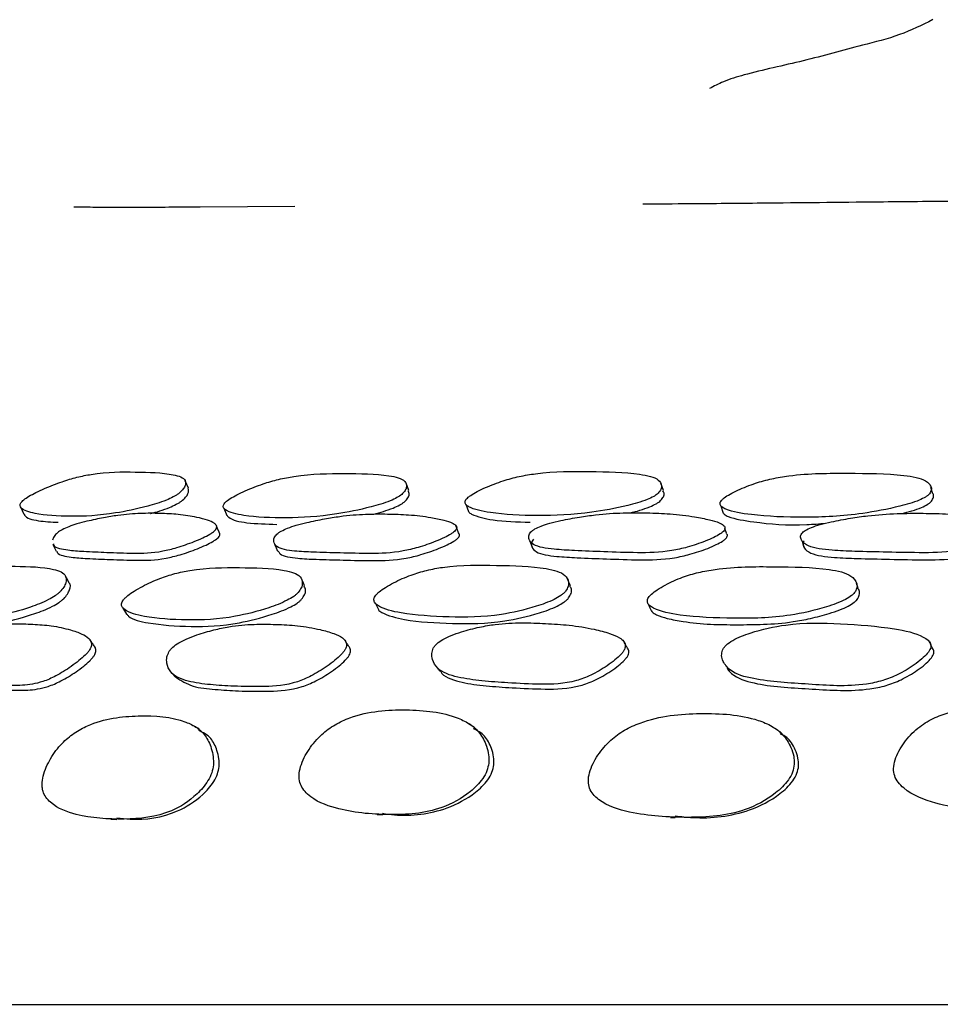
# Model space of a CAD drawing. Units: millimetres. Extents: x 15 to 557, y 30 to 588.
# Drawn here: x 487 to 498, y 266 to 278 of the extents above; entities that cross this region are included whole.
import ezdxf

# ---------------------------------------------------------------- set-up
doc = ezdxf.new("R2010")
doc.units = ezdxf.units.MM

msp = doc.modelspace()

# ---------------------------------------------------------------- linework, layer by layer
at = {"color": 7, "linetype": 'Continuous', "lineweight": 25}
for p, q in [((489.833, 275.945), (488.702, 275.938)), ((488.56, 272.577), (488.523, 272.665)), ((491.196, 272.549), (491.162, 272.636)), ((494.239, 272.55), (494.209, 272.638)), ((497.434, 272.602), (497.431, 272.612)), ((497.456, 272.524), (497.438, 272.587)), ((491.876, 272.387), (491.908, 272.3)), ((494.924, 272.368), (494.953, 272.28)), ((486.554, 272.355), (486.594, 272.267)), ((488.983, 272.34), (489.019, 272.253)), ((488.893, 272.134), (488.891, 272.138)), ((494.968, 272.116), (494.965, 272.125)), ((494.994, 272.038), (494.974, 272.097)), ((496.543, 271.452), (496.536, 271.469)), ((490.438, 270.749), (490.432, 270.758)), ((497.428, 270.722), (497.419, 270.741)), ((491.934, 269.749), (491.917, 269.761)), ((487.631, 268.618), (487.703, 268.617)), ((476.795, 266.405), (551.744, 266.405))]:
    msp.add_line(p, q, dxfattribs=at)
at = {"color": 7, "linetype": 'Continuous', "lineweight": 25, "flags": 128}
for points in [[(488.928, 272.051), (488.909, 272.094), (488.895, 272.128)], [(491.791, 272.044), (491.774, 272.087), (491.758, 272.131)], [(486.941, 271.909), (486.961, 271.866), (486.981, 271.823)], [(489.59, 271.909), (489.609, 271.866), (489.627, 271.823)], [(492.642, 271.946), (492.658, 271.903), (492.674, 271.86)], [(495.897, 271.945), (495.911, 271.902), (495.926, 271.859)], [(487.135, 271.443), (487.113, 271.485), (487.091, 271.527)], [(489.95, 271.412), (489.931, 271.453), (489.911, 271.495)], [(493.127, 271.412), (493.11, 271.454), (493.092, 271.495)], [(496.566, 271.385), (496.551, 271.427), (496.547, 271.439)], [(490.791, 271.205), (490.812, 271.165), (490.832, 271.126)], [(494.061, 271.188), (494.078, 271.148), (494.096, 271.108)], [(487.774, 271.15), (487.797, 271.111), (487.82, 271.071)], [(497.454, 270.669), (497.436, 270.705), (497.433, 270.711)], [(490.815, 268.675), (490.847, 268.674), (490.879, 268.673)], [(494.323, 268.64), (494.351, 268.639), (494.378, 268.639)]]:
    msp.add_lwpolyline(points, dxfattribs=at)
at = {"color": 7, "linetype": 'Continuous', "lineweight": 25}
for points, knots in [([(497.459, 278.181), (497.329, 278.116), (497.065, 277.985), (496.528, 277.856), (495.915, 277.68), (495.337, 277.563), (494.967, 277.45), (494.843, 277.385), (494.789, 277.357)], [0, 0, 0, 0, 0.155247, 0.31618, 0.570619, 0.82623, 0.923452, 1, 1, 1, 1]), ([(498.789, 276.024), (498.441, 276.019), (497.746, 276.009), (496.624, 275.997), (495.873, 275.99), (495.414, 275.985)], [0, 0, 0, 0, 0.279342, 0.559481, 1, 1, 1, 1]), ([(488.702, 275.938), (488.45, 275.937), (487.95, 275.935), (487.432, 275.935), (487.258, 275.939), (487.189, 275.94)], [0, 0, 0, 0, 0.3805476, 0.7559483, 1, 1, 1, 1]), ([(495.414, 275.985), (495.124, 275.982), (494.622, 275.978), (494.18, 275.975), (493.994, 275.973)], [0, 0, 0, 0, 0.578995, 1, 1, 1, 1]), ([(488.44, 272.511), (488.458, 272.526), (488.496, 272.559), (488.528, 272.615), (488.532, 272.696), (488.329, 272.763), (487.927, 272.772), (487.558, 272.775), (487.234, 272.713), (487.044, 272.656), (486.875, 272.59), (486.741, 272.529), (486.655, 272.483), (486.598, 272.445), (486.57, 272.419), (486.552, 272.395), (486.546, 272.368), (486.577, 272.313), (486.764, 272.258), (487.133, 272.232), (487.591, 272.254), (488.004, 272.341), (488.248, 272.413), (488.365, 272.465), (488.412, 272.491), (488.431, 272.504), (488.44, 272.511)], [0, 0, 0, 0, 0.014898, 0.031, 0.06205, 0.124652, 0.248595, 0.372157, 0.404629, 0.434865, 0.468994, 0.486065, 0.500651, 0.513943, 0.520184, 0.52675, 0.540136, 0.556446, 0.628197, 0.75068, 0.868645, 0.937898, 0.974496, 0.987961, 0.994045, 1, 1, 1, 1]), ([(491.11, 272.503), (491.126, 272.519), (491.157, 272.552), (491.174, 272.607), (491.149, 272.687), (490.892, 272.75), (490.425, 272.754), (489.997, 272.753), (489.645, 272.687), (489.445, 272.63), (489.274, 272.563), (489.142, 272.501), (489.059, 272.455), (489.008, 272.418), (488.986, 272.391), (488.974, 272.368), (488.978, 272.341), (489.035, 272.288), (489.273, 272.235), (489.712, 272.214), (490.23, 272.242), (490.672, 272.332), (490.927, 272.405), (491.041, 272.457), (491.086, 272.484), (491.102, 272.497), (491.11, 272.503)], [0, 0, 0, 0, 0.0149, 0.031001, 0.062043, 0.124653, 0.248616, 0.372118, 0.404585, 0.43484, 0.468977, 0.486036, 0.500582, 0.513838, 0.520075, 0.526643, 0.540053, 0.556393, 0.628212, 0.750676, 0.86864, 0.937905, 0.974494, 0.987959, 0.994044, 1, 1, 1, 1]), ([(494.176, 272.518), (494.189, 272.533), (494.216, 272.566), (494.221, 272.622), (494.174, 272.703), (493.876, 272.769), (493.361, 272.777), (492.892, 272.782), (492.521, 272.722), (492.316, 272.666), (492.144, 272.601), (492.015, 272.54), (491.946, 272.5), (491.906, 272.471), (491.884, 272.45), (491.871, 272.431), (491.865, 272.407), (491.877, 272.38), (491.955, 272.325), (492.229, 272.269), (492.715, 272.24), (493.278, 272.263), (493.739, 272.349), (493.999, 272.42), (494.112, 272.472), (494.154, 272.498), (494.169, 272.511), (494.176, 272.518)], [0, 0, 0, 0, 0.0149046, 0.0309996, 0.0620137, 0.1246652, 0.248613, 0.3721283, 0.4046072, 0.4348421, 0.4689794, 0.4859984, 0.5004801, 0.5073914, 0.513739, 0.5199662, 0.5265447, 0.539996, 0.5564058, 0.6283196, 0.7506948, 0.8686228, 0.9379429, 0.9745151, 0.9879696, 0.9940494, 1, 1, 1, 1]), ([(497.42, 272.51), (497.429, 272.526), (497.448, 272.558), (497.437, 272.613), (497.362, 272.692), (497.018, 272.755), (496.449, 272.756), (495.93, 272.758), (495.54, 272.695), (495.331, 272.638), (495.162, 272.571), (495.038, 272.51), (494.975, 272.47), (494.94, 272.44), (494.923, 272.419), (494.915, 272.4), (494.916, 272.376), (494.937, 272.35), (495.041, 272.297), (495.362, 272.245), (495.903, 272.219), (496.514, 272.249), (496.992, 272.34), (497.255, 272.413), (497.363, 272.464), (497.401, 272.491), (497.414, 272.504), (497.42, 272.51)], [0, 0, 0, 0, 0.014748, 0.030765, 0.06161, 0.123314, 0.248565, 0.372204, 0.404691, 0.434877, 0.468995, 0.486014, 0.500507, 0.507422, 0.513772, 0.520001, 0.526581, 0.54003, 0.556444, 0.628357, 0.750719, 0.86858, 0.937945, 0.974546, 0.98799, 0.99406, 1, 1, 1, 1]), ([(488.477, 272.423), (488.495, 272.438), (488.533, 272.471), (488.566, 272.526), (488.561, 272.556), (488.558, 272.576)], [0, 0, 0, 0, 0.248794, 0.517758, 1, 1, 1, 1]), ([(491.144, 272.416), (491.159, 272.431), (491.19, 272.463), (491.207, 272.509), (491.195, 272.533), (491.188, 272.546)], [0, 0, 0, 0, 0.298683, 0.621511, 1, 1, 1, 1]), ([(494.206, 272.43), (494.218, 272.445), (494.245, 272.478), (494.252, 272.519), (494.238, 272.538), (494.231, 272.547)], [0, 0, 0, 0, 0.343385, 0.714251, 1, 1, 1, 1]), ([(497.445, 272.422), (497.454, 272.438), (497.472, 272.47), (497.471, 272.504), (497.456, 272.519), (497.452, 272.522)], [0, 0, 0, 0, 0.4093395, 0.8539712, 1, 1, 1, 1]), ([(488.108, 272.275), (488.109, 272.276), (488.177, 272.29), (488.287, 272.326), (488.402, 272.377), (488.449, 272.404), (488.468, 272.416), (488.477, 272.423)], [0, 0, 0, 0, 0.009792, 0.593334, 0.808024, 0.90504, 1, 1, 1, 1]), ([(490.778, 272.267), (490.855, 272.289), (490.96, 272.318), (491.075, 272.37), (491.12, 272.396), (491.136, 272.409), (491.144, 272.416)], [0, 0, 0, 0, 0.5890044, 0.8059685, 0.9040209, 1, 1, 1, 1]), ([(493.835, 272.283), (493.837, 272.283), (493.915, 272.298), (494.03, 272.334), (494.141, 272.384), (494.184, 272.41), (494.199, 272.423), (494.206, 272.43)], [0, 0, 0, 0, 0.0190251, 0.5971368, 0.8098139, 0.9059233, 1, 1, 1, 1]), ([(497.091, 272.275), (497.171, 272.296), (497.281, 272.325), (497.388, 272.377), (497.427, 272.403), (497.439, 272.416), (497.445, 272.422)], [0, 0, 0, 0, 0.589708, 0.8064, 0.904243, 1, 1, 1, 1]), ([(486.596, 272.268), (486.598, 272.264), (486.617, 272.22), (486.752, 272.183), (486.921, 272.174), (487.003, 272.17)], [0, 0, 0, 0, 0.048804, 0.539371, 1, 1, 1, 1]), ([(486.947, 271.911), (486.948, 271.905), (486.952, 271.878), (487.018, 271.856), (487.138, 271.834), (487.332, 271.821), (487.597, 271.81), (487.893, 271.798), (488.166, 271.802), (488.43, 271.867), (488.595, 271.925), (488.728, 271.981), (488.802, 272.018), (488.848, 272.047), (488.874, 272.067), (488.89, 272.086), (488.902, 272.109), (488.896, 272.135), (488.862, 272.167), (488.782, 272.2), (488.639, 272.236), (488.452, 272.266), (488.222, 272.277), (487.988, 272.279), (487.761, 272.261), (487.541, 272.224), (487.378, 272.19), (487.237, 272.154), (487.137, 272.121), (487.064, 272.089), (487.02, 272.063), (487.004, 272.051), (486.996, 272.044)], [0, 0, 0, 0, 0.0090344, 0.0417803, 0.0754132, 0.1305055, 0.2062513, 0.2912236, 0.3701942, 0.4019411, 0.4384448, 0.4568567, 0.4719199, 0.4788885, 0.4851467, 0.4912566, 0.4978349, 0.5117339, 0.5294168, 0.5627629, 0.6080721, 0.6765575, 0.7367851, 0.7955761, 0.8589377, 0.8945836, 0.9339775, 0.9565987, 0.9742887, 0.9880335, 0.9940677, 1, 1, 1, 1]), ([(489.017, 272.257), (489.025, 272.248), (489.067, 272.198), (489.266, 272.155), (489.494, 272.149), (489.618, 272.145)], [0, 0, 0, 0, 0.09391, 0.506731, 1, 1, 1, 1]), ([(489.619, 272.028), (489.612, 272.021), (489.597, 272.005), (489.582, 271.975), (489.575, 271.927), (489.61, 271.875), (489.705, 271.841), (489.855, 271.822), (490.079, 271.811), (490.386, 271.803), (490.727, 271.794), (491.035, 271.802), (491.314, 271.868), (491.483, 271.927), (491.615, 271.984), (491.687, 272.021), (491.73, 272.05), (491.752, 272.07), (491.765, 272.089), (491.77, 272.112), (491.756, 272.138), (491.706, 272.169), (491.605, 272.2), (491.431, 272.234), (491.209, 272.262), (490.943, 272.27), (490.675, 272.27), (490.422, 272.25), (490.182, 272.211), (490.007, 272.176), (489.858, 272.138), (489.754, 272.104), (489.682, 272.072), (489.64, 272.046), (489.626, 272.034), (489.619, 272.028)], [0, 0, 0, 0, 0.006817, 0.014889, 0.031216, 0.062304, 0.093289, 0.125115, 0.177234, 0.248915, 0.329322, 0.404046, 0.434086, 0.468629, 0.486048, 0.500299, 0.50689, 0.51281, 0.51859, 0.524814, 0.537966, 0.554701, 0.586253, 0.629134, 0.693941, 0.750929, 0.806559, 0.866513, 0.900243, 0.937522, 0.958929, 0.975667, 0.988673, 0.994384, 1, 1, 1, 1]), ([(491.91, 272.3), (491.91, 272.299), (491.914, 272.285), (491.995, 272.241), (492.218, 272.184), (492.49, 272.176), (492.645, 272.171)], [0, 0, 0, 0, 0.011018, 0.099296, 0.48621, 1, 1, 1, 1]), ([(492.654, 272.054), (492.649, 272.047), (492.636, 272.031), (492.627, 272), (492.63, 271.952), (492.679, 271.899), (492.791, 271.864), (492.96, 271.843), (493.206, 271.829), (493.541, 271.817), (493.913, 271.803), (494.246, 271.808), (494.534, 271.871), (494.705, 271.929), (494.836, 271.985), (494.906, 272.022), (494.946, 272.051), (494.966, 272.071), (494.975, 272.089), (494.976, 272.113), (494.955, 272.139), (494.894, 272.172), (494.778, 272.204), (494.583, 272.242), (494.336, 272.273), (494.045, 272.284), (493.753, 272.286), (493.481, 272.268), (493.228, 272.232), (493.045, 272.199), (492.891, 272.162), (492.785, 272.13), (492.714, 272.098), (492.673, 272.072), (492.661, 272.06), (492.654, 272.054)], [0, 0, 0, 0, 0.00682, 0.014894, 0.031213, 0.062281, 0.093273, 0.125118, 0.177327, 0.248932, 0.329132, 0.40402, 0.434095, 0.46866, 0.486067, 0.500296, 0.506879, 0.512798, 0.518584, 0.524818, 0.537994, 0.554746, 0.586333, 0.629146, 0.693903, 0.750881, 0.80651, 0.866498, 0.900266, 0.937574, 0.958953, 0.975674, 0.988673, 0.994384, 1, 1, 1, 1]), ([(494.956, 272.281), (494.959, 272.276), (494.97, 272.258), (495.074, 272.212), (495.389, 272.159), (495.783, 272.127), (496.102, 272.152), (496.177, 272.158)], [0, 0, 0, 0, 0.026322, 0.090579, 0.372141, 0.85127, 1, 1, 1, 1]), ([(495.893, 272.036), (495.889, 272.029), (495.88, 272.013), (495.878, 271.983), (495.896, 271.935), (495.965, 271.883), (496.098, 271.85), (496.288, 271.832), (496.561, 271.82), (496.93, 271.813), (497.338, 271.803), (497.699, 271.811), (497.995, 271.877), (498.164, 271.936), (498.291, 271.992), (498.357, 272.03), (498.392, 272.058), (498.408, 272.078), (498.413, 272.097), (498.407, 272.12), (498.377, 272.146), (498.302, 272.177), (498.167, 272.208), (497.945, 272.243), (497.667, 272.271), (497.347, 272.279), (497.028, 272.277), (496.736, 272.257), (496.47, 272.219), (496.279, 272.184), (496.121, 272.146), (496.014, 272.112), (495.945, 272.08), (495.908, 272.054), (495.898, 272.042), (495.893, 272.036)], [0, 0, 0, 0, 0.0068162, 0.0148926, 0.0312174, 0.0622878, 0.093277, 0.1251159, 0.1771484, 0.2489172, 0.3290943, 0.4040139, 0.4340909, 0.4686621, 0.4860633, 0.5002856, 0.5068634, 0.5127793, 0.5185631, 0.5247978, 0.5379766, 0.5547349, 0.5863378, 0.6291469, 0.6939095, 0.7508839, 0.8064897, 0.8664561, 0.9002263, 0.9375567, 0.9589699, 0.975702, 0.9886911, 0.9943925, 1, 1, 1, 1]), ([(486.996, 272.044), (486.988, 272.037), (486.97, 272.021), (486.948, 271.991), (486.941, 271.97), (486.936, 271.957)], [0, 0, 0, 0, 0.218342, 0.476887, 1, 1, 1, 1]), ([(486.988, 271.826), (486.989, 271.82), (486.993, 271.792), (487.058, 271.77), (487.179, 271.748), (487.372, 271.735), (487.637, 271.725), (487.933, 271.712), (488.205, 271.717), (488.468, 271.781), (488.634, 271.839), (488.766, 271.894), (488.84, 271.932), (488.886, 271.96), (488.911, 271.98), (488.928, 271.999), (488.938, 272.022), (488.938, 272.04), (488.928, 272.048), (488.927, 272.05)], [0, 0, 0, 0, 0.017698, 0.081248, 0.146543, 0.253509, 0.400577, 0.565561, 0.718885, 0.780482, 0.851254, 0.88693, 0.916106, 0.9296, 0.941718, 0.953554, 0.966304, 0.993263, 1, 1, 1, 1]), ([(489.635, 271.826), (489.641, 271.815), (489.656, 271.781), (489.744, 271.756), (489.892, 271.736), (490.116, 271.725), (490.422, 271.718), (490.763, 271.709), (491.07, 271.716), (491.348, 271.782), (491.517, 271.841), (491.649, 271.897), (491.721, 271.935), (491.764, 271.963), (491.786, 271.983), (491.798, 272.002), (491.804, 272.024), (491.795, 272.035), (491.79, 272.043)], [0, 0, 0, 0, 0.0342491, 0.0973954, 0.1622762, 0.2685386, 0.4146845, 0.5786242, 0.730965, 0.792166, 0.862487, 0.8979286, 0.9269131, 0.9403152, 0.9523532, 0.964111, 0.9767801, 1, 1, 1, 1]), ([(492.687, 271.967), (492.681, 271.96), (492.669, 271.944), (492.66, 271.914), (492.663, 271.866), (492.712, 271.813), (492.824, 271.778), (492.992, 271.758), (493.238, 271.743), (493.573, 271.732), (493.945, 271.718), (494.277, 271.722), (494.565, 271.786), (494.735, 271.843), (494.866, 271.899), (494.936, 271.936), (494.975, 271.964), (494.995, 271.984), (495.004, 272.003), (495.006, 272.022), (494.997, 272.032), (494.991, 272.037)], [0, 0, 0, 0, 0.0127702, 0.0278921, 0.0584688, 0.1167199, 0.174876, 0.2346544, 0.3326666, 0.4670928, 0.6176563, 0.7582422, 0.8146659, 0.879462, 0.9120776, 0.9387253, 0.9510517, 0.9621349, 0.9729718, 0.9846552, 1, 1, 1, 1]), ([(495.921, 271.949), (495.917, 271.942), (495.908, 271.926), (495.907, 271.897), (495.924, 271.849), (495.994, 271.798), (496.126, 271.765), (496.316, 271.746), (496.589, 271.735), (496.957, 271.728), (497.365, 271.718), (497.725, 271.725), (498.02, 271.791), (498.19, 271.85), (498.316, 271.906), (498.382, 271.943), (498.417, 271.972), (498.433, 271.992), (498.437, 272.01), (498.434, 272.028), (498.423, 272.036), (498.417, 272.041)], [0, 0, 0, 0, 0.012801, 0.0279729, 0.0586517, 0.1170854, 0.1754144, 0.2353629, 0.3333414, 0.4684858, 0.6194638, 0.7605341, 0.8171296, 0.8821324, 0.9148343, 0.9415516, 0.9539054, 0.9650165, 0.9758835, 0.9876039, 1, 1, 1, 1]), ([(493.07, 271.346), (493.082, 271.365), (493.106, 271.405), (493.107, 271.472), (493.056, 271.567), (492.759, 271.645), (492.244, 271.655), (491.778, 271.664), (491.415, 271.601), (491.214, 271.54), (491.046, 271.466), (490.918, 271.395), (490.851, 271.348), (490.812, 271.312), (490.791, 271.287), (490.78, 271.263), (490.776, 271.234), (490.79, 271.2), (490.878, 271.133), (491.165, 271.064), (491.661, 271.032), (492.198, 271.034), (492.645, 271.137), (492.894, 271.224), (493.002, 271.285), (493.047, 271.32), (493.063, 271.337), (493.07, 271.346)], [0, 0, 0, 0, 0.014984, 0.03117, 0.062313, 0.124809, 0.248549, 0.371702, 0.404209, 0.434267, 0.468513, 0.485793, 0.50041, 0.507357, 0.51367, 0.519833, 0.526325, 0.539673, 0.556063, 0.628506, 0.75065, 0.868417, 0.937507, 0.972456, 0.986366, 0.993286, 1, 1, 1, 1]), ([(487.025, 271.338), (487.041, 271.357), (487.075, 271.396), (487.103, 271.463), (487.101, 271.557), (486.897, 271.635), (486.491, 271.645), (486.123, 271.652), (485.808, 271.586), (485.623, 271.524), (485.46, 271.449), (485.331, 271.377), (485.259, 271.33), (485.214, 271.293), (485.187, 271.268), (485.169, 271.244), (485.155, 271.215), (485.154, 271.182), (485.199, 271.116), (485.403, 271.05), (485.775, 271.012), (486.211, 271.022), (486.608, 271.129), (486.843, 271.218), (486.954, 271.282), (486.999, 271.314), (487.016, 271.33), (487.025, 271.338)], [0, 0, 0, 0, 0.0148278, 0.0309196, 0.0618729, 0.1234958, 0.2486172, 0.3716367, 0.4041317, 0.4342572, 0.4685777, 0.485914, 0.5005453, 0.5074906, 0.5137801, 0.519908, 0.5263605, 0.5396365, 0.5560072, 0.6285676, 0.7506925, 0.8683255, 0.9375368, 0.9743062, 0.9878444, 0.9939792, 1, 1, 1, 1]), ([(489.873, 271.33), (489.886, 271.349), (489.915, 271.389), (489.927, 271.455), (489.897, 271.549), (489.638, 271.623), (489.171, 271.628), (488.746, 271.63), (488.404, 271.561), (488.21, 271.499), (488.044, 271.423), (487.916, 271.351), (487.846, 271.303), (487.804, 271.266), (487.781, 271.241), (487.767, 271.217), (487.758, 271.188), (487.766, 271.155), (487.835, 271.089), (488.087, 271.024), (488.526, 270.992), (489.026, 271.012), (489.452, 271.121), (489.697, 271.211), (489.807, 271.274), (489.85, 271.307), (489.865, 271.323), (489.873, 271.33)], [0, 0, 0, 0, 0.014956, 0.031177, 0.06237, 0.124823, 0.248616, 0.371659, 0.404158, 0.434233, 0.468478, 0.485823, 0.50045, 0.507395, 0.513687, 0.519819, 0.526276, 0.539568, 0.555943, 0.628607, 0.750838, 0.86825, 0.937498, 0.974435, 0.987941, 0.994034, 1, 1, 1, 1]), ([(496.534, 271.341), (496.542, 271.359), (496.559, 271.398), (496.545, 271.464), (496.468, 271.558), (496.128, 271.634), (495.562, 271.639), (495.046, 271.642), (494.663, 271.575), (494.458, 271.514), (494.292, 271.439), (494.169, 271.367), (494.105, 271.319), (494.07, 271.283), (494.053, 271.257), (494.046, 271.234), (494.048, 271.204), (494.071, 271.171), (494.182, 271.105), (494.513, 271.039), (495.065, 271.017), (495.651, 271.025), (496.119, 271.132), (496.375, 271.221), (496.479, 271.284), (496.516, 271.317), (496.528, 271.333), (496.534, 271.341)], [0, 0, 0, 0, 0.014818, 0.030913, 0.061883, 0.123503, 0.248573, 0.371667, 0.404171, 0.434204, 0.468403, 0.485725, 0.500364, 0.507322, 0.513634, 0.519788, 0.526264, 0.539587, 0.555949, 0.628514, 0.750792, 0.868396, 0.937466, 0.974302, 0.987844, 0.993979, 1, 1, 1, 1]), ([(487.07, 271.256), (487.086, 271.275), (487.12, 271.314), (487.143, 271.378), (487.159, 271.429), (487.134, 271.442), (487.134, 271.443)], [0, 0, 0, 0, 0.2368641, 0.4945238, 0.9914706, 1, 1, 1, 1]), ([(489.913, 271.249), (489.927, 271.268), (489.955, 271.307), (489.967, 271.363), (489.952, 271.392), (489.943, 271.408)], [0, 0, 0, 0, 0.2856065, 0.5961147, 1, 1, 1, 1]), ([(493.106, 271.265), (493.117, 271.283), (493.141, 271.322), (493.145, 271.372), (493.127, 271.397), (493.119, 271.408)], [0, 0, 0, 0, 0.328711, 0.684627, 1, 1, 1, 1]), ([(496.564, 271.259), (496.572, 271.277), (496.588, 271.316), (496.584, 271.358), (496.566, 271.377), (496.561, 271.383)], [0, 0, 0, 0, 0.38853, 0.811562, 1, 1, 1, 1]), ([(485.219, 271.086), (485.221, 271.082), (485.251, 271.029), (485.46, 270.976), (485.824, 270.934), (486.261, 270.945), (486.656, 271.05), (486.89, 271.138), (487, 271.201), (487.044, 271.233), (487.061, 271.249), (487.07, 271.256)], [0, 0, 0, 0, 0.013341, 0.174642, 0.44635, 0.708078, 0.86184, 0.943316, 0.973209, 0.986732, 1, 1, 1, 1]), ([(487.822, 271.072), (487.829, 271.064), (487.88, 271.005), (488.139, 270.95), (488.571, 270.914), (489.071, 270.935), (489.495, 271.043), (489.739, 271.131), (489.849, 271.194), (489.891, 271.226), (489.906, 271.241), (489.913, 271.249)], [0, 0, 0, 0, 0.0270567, 0.1863251, 0.4544637, 0.7120256, 0.863698, 0.9443948, 0.973798, 0.9870378, 1, 1, 1, 1]), ([(490.832, 271.126), (490.832, 271.125), (490.838, 271.11), (490.928, 271.058), (491.201, 270.983), (491.704, 270.956), (492.238, 270.957), (492.683, 271.058), (492.93, 271.144), (493.038, 271.204), (493.083, 271.238), (493.099, 271.256), (493.106, 271.265)], [0, 0, 0, 0, 0.000655, 0.036176, 0.193499, 0.458986, 0.714977, 0.864946, 0.940619, 0.970637, 0.985544, 1, 1, 1, 1]), ([(494.099, 271.11), (494.101, 271.105), (494.113, 271.085), (494.175, 271.053), (494.296, 271.014), (494.511, 270.975), (494.787, 270.946), (495.115, 270.945), (495.439, 270.946), (495.734, 270.968), (496.001, 271.019), (496.188, 271.068), (496.341, 271.119), (496.444, 271.163), (496.51, 271.204), (496.547, 271.236), (496.559, 271.251), (496.564, 271.259)], [0, 0, 0, 0, 0.01052, 0.045563, 0.112617, 0.201599, 0.340254, 0.46462, 0.587598, 0.717648, 0.788822, 0.866124, 0.909903, 0.945267, 0.974135, 0.98719, 1, 1, 1, 1]), ([(485.53, 270.645), (485.519, 270.624), (485.492, 270.575), (485.483, 270.491), (485.503, 270.399), (485.577, 270.331), (485.709, 270.279), (485.901, 270.247), (486.126, 270.228), (486.354, 270.222), (486.567, 270.212), (486.781, 270.244), (486.983, 270.331), (487.13, 270.424), (487.248, 270.511), (487.314, 270.569), (487.356, 270.612), (487.379, 270.643), (487.394, 270.672), (487.404, 270.707), (487.397, 270.746), (487.361, 270.795), (487.277, 270.842), (487.129, 270.893), (486.935, 270.935), (486.701, 270.951), (486.47, 270.96), (486.252, 270.946), (486.041, 270.9), (485.884, 270.854), (485.751, 270.803), (485.657, 270.756), (485.591, 270.71), (485.551, 270.672), (485.537, 270.654), (485.53, 270.645)], [0, 0, 0, 0, 0.013558, 0.031513, 0.063161, 0.094148, 0.12562, 0.186562, 0.248894, 0.29658, 0.351894, 0.404045, 0.433899, 0.468413, 0.486136, 0.501082, 0.508077, 0.514316, 0.520284, 0.52655, 0.539469, 0.555753, 0.58681, 0.629309, 0.694214, 0.751442, 0.807387, 0.867114, 0.90034, 0.936977, 0.958169, 0.974986, 0.988307, 0.994178, 1, 1, 1, 1]), ([(488.327, 270.622), (488.318, 270.6), (488.296, 270.551), (488.302, 270.466), (488.355, 270.34), (488.553, 270.261), (488.819, 270.225), (489.127, 270.207), (489.464, 270.201), (489.776, 270.221), (490.038, 270.333), (490.19, 270.427), (490.309, 270.516), (490.375, 270.575), (490.415, 270.619), (490.436, 270.65), (490.449, 270.679), (490.454, 270.714), (490.44, 270.753), (490.39, 270.801), (490.287, 270.847), (490.109, 270.896), (489.88, 270.936), (489.61, 270.95), (489.342, 270.954), (489.093, 270.933), (488.86, 270.884), (488.691, 270.835), (488.55, 270.782), (488.451, 270.734), (488.384, 270.687), (488.346, 270.649), (488.334, 270.631), (488.327, 270.622)], [0, 0, 0, 0, 0.01357, 0.031536, 0.063215, 0.125403, 0.187553, 0.248685, 0.32757, 0.403789, 0.433724, 0.468238, 0.485996, 0.50104, 0.508097, 0.514391, 0.520392, 0.52666, 0.539522, 0.555701, 0.586539, 0.629081, 0.694119, 0.751449, 0.807398, 0.867095, 0.900297, 0.936888, 0.958146, 0.975009, 0.988343, 0.994193, 1, 1, 1, 1]), ([(491.488, 270.664), (491.48, 270.643), (491.463, 270.594), (491.479, 270.511), (491.532, 270.421), (491.644, 270.355), (491.823, 270.304), (492.07, 270.271), (492.404, 270.247), (492.77, 270.229), (493.104, 270.236), (493.381, 270.341), (493.537, 270.432), (493.656, 270.519), (493.72, 270.576), (493.757, 270.619), (493.775, 270.65), (493.784, 270.678), (493.784, 270.713), (493.763, 270.753), (493.701, 270.801), (493.583, 270.849), (493.382, 270.9), (493.128, 270.942), (492.832, 270.959), (492.545, 270.972), (492.281, 270.96), (492.034, 270.917), (491.857, 270.872), (491.709, 270.821), (491.608, 270.774), (491.541, 270.729), (491.505, 270.691), (491.493, 270.673), (491.488, 270.664)], [0, 0, 0, 0, 0.013583, 0.031512, 0.063082, 0.094055, 0.125568, 0.186436, 0.248909, 0.326343, 0.403846, 0.433741, 0.468287, 0.485972, 0.500852, 0.507808, 0.514024, 0.519988, 0.526271, 0.539253, 0.555609, 0.5868, 0.629217, 0.694037, 0.751251, 0.807255, 0.867041, 0.900295, 0.936975, 0.958133, 0.974926, 0.9882, 0.994112, 1, 1, 1, 1]), ([(494.945, 270.64), (494.94, 270.619), (494.929, 270.57), (494.958, 270.487), (495.058, 270.363), (495.416, 270.265), (495.971, 270.237), (496.485, 270.196), (496.856, 270.27), (497.051, 270.348), (497.208, 270.442), (497.325, 270.53), (497.385, 270.588), (497.418, 270.632), (497.433, 270.662), (497.438, 270.69), (497.433, 270.725), (497.403, 270.764), (497.276, 270.843), (496.924, 270.919), (496.371, 270.961), (495.801, 270.975), (495.35, 270.876), (495.103, 270.784), (495, 270.713), (494.961, 270.671), (494.95, 270.65), (494.945, 270.64)], [0, 0, 0, 0, 0.0137196, 0.03152, 0.0629786, 0.1252502, 0.2487652, 0.3713213, 0.403796, 0.4339698, 0.4686418, 0.4863168, 0.5011672, 0.5081162, 0.5143365, 0.5203146, 0.5266172, 0.5396296, 0.5559963, 0.6293638, 0.7512814, 0.8674675, 0.9371059, 0.9718913, 0.9869747, 0.9935695, 1, 1, 1, 1]), ([(487.433, 270.693), (487.425, 270.706), (487.407, 270.73), (487.39, 270.755), (487.381, 270.767)], [0, 0, 0, 0, 0.499998, 1, 1, 1, 1]), ([(490.479, 270.685), (490.471, 270.697), (490.458, 270.718), (490.445, 270.738), (490.439, 270.747)], [0, 0, 0, 0, 0.589603, 1, 1, 1, 1]), ([(493.806, 270.672), (493.799, 270.684), (493.785, 270.709), (493.772, 270.733), (493.765, 270.745)], [0, 0, 0, 0, 0.4999997, 1, 1, 1, 1]), ([(485.603, 270.314), (485.616, 270.3), (485.651, 270.262), (485.774, 270.222), (485.963, 270.188), (486.19, 270.17), (486.417, 270.165), (486.63, 270.155), (486.842, 270.186), (487.043, 270.27), (487.188, 270.36), (487.304, 270.445), (487.369, 270.501), (487.41, 270.544), (487.433, 270.574), (487.447, 270.602), (487.456, 270.636), (487.452, 270.668), (487.437, 270.685), (487.431, 270.692)], [0, 0, 0, 0, 0.037785, 0.104526, 0.233942, 0.366365, 0.467682, 0.585208, 0.695923, 0.759012, 0.8315, 0.868554, 0.899693, 0.91423, 0.92719, 0.939607, 0.952695, 0.979846, 1, 1, 1, 1]), ([(488.408, 270.317), (488.473, 270.277), (488.604, 270.195), (488.879, 270.17), (489.184, 270.15), (489.521, 270.145), (489.831, 270.164), (490.091, 270.271), (490.242, 270.363), (490.36, 270.45), (490.424, 270.507), (490.463, 270.55), (490.484, 270.58), (490.496, 270.608), (490.501, 270.642), (490.494, 270.669), (490.48, 270.681), (490.478, 270.684)], [0, 0, 0, 0, 0.12815, 0.258491, 0.386749, 0.552268, 0.712098, 0.774535, 0.84608, 0.882729, 0.913678, 0.928162, 0.941076, 0.953406, 0.966338, 0.993033, 1, 1, 1, 1]), ([(491.572, 270.391), (491.578, 270.382), (491.603, 270.338), (491.697, 270.294), (491.872, 270.243), (492.121, 270.212), (492.454, 270.188), (492.82, 270.172), (493.152, 270.178), (493.427, 270.279), (493.582, 270.368), (493.7, 270.452), (493.763, 270.508), (493.799, 270.55), (493.818, 270.58), (493.826, 270.608), (493.826, 270.641), (493.813, 270.66), (493.805, 270.672)], [0, 0, 0, 0, 0.01808, 0.082039, 0.147324, 0.27358, 0.403216, 0.563914, 0.724708, 0.786429, 0.857316, 0.893438, 0.923722, 0.937847, 0.950459, 0.962583, 0.975405, 1, 1, 1, 1]), ([(494.994, 270.449), (494.995, 270.446), (495.007, 270.401), (495.109, 270.303), (495.456, 270.204), (496.016, 270.18), (496.527, 270.14), (496.896, 270.211), (497.09, 270.286), (497.246, 270.378), (497.362, 270.463), (497.421, 270.52), (497.454, 270.562), (497.468, 270.592), (497.473, 270.619), (497.469, 270.646), (497.457, 270.66), (497.451, 270.667)], [0, 0, 0, 0, 0.004626, 0.066572, 0.190192, 0.43604, 0.680051, 0.744592, 0.804309, 0.872517, 0.907136, 0.936127, 0.949663, 0.961776, 0.973439, 0.985785, 1, 1, 1, 1]), ([(488.354, 270.375), (488.363, 270.365), (488.381, 270.346), (488.398, 270.326), (488.407, 270.316)], [0, 0, 0, 0, 0.500013, 1, 1, 1, 1]), ([(491.519, 270.45), (491.527, 270.44), (491.543, 270.419), (491.558, 270.399), (491.566, 270.389)], [0, 0, 0, 0, 0.500006, 1, 1, 1, 1]), ([(494.985, 270.456), (494.992, 270.445), (495.006, 270.425), (495.019, 270.404), (495.026, 270.393)], [0, 0, 0, 0, 0.500004, 1, 1, 1, 1]), ([(492.151, 269.291), (492.152, 269.324), (492.153, 269.395), (492.118, 269.522), (492.051, 269.652), (491.931, 269.76), (491.653, 269.896), (491.169, 269.944), (490.659, 269.91), (490.315, 269.758), (490.144, 269.633), (489.998, 269.463), (489.907, 269.291), (489.879, 269.15), (489.889, 269.056), (489.927, 268.979), (490.055, 268.841), (490.407, 268.707), (490.946, 268.659), (491.505, 268.691), (491.882, 268.895), (492.059, 269.066), (492.133, 269.192), (492.145, 269.259), (492.151, 269.291)], [0, 0, 0, 0, 0.014576, 0.031782, 0.063467, 0.092346, 0.126187, 0.249387, 0.371831, 0.404089, 0.434726, 0.46943, 0.502878, 0.517869, 0.530766, 0.543889, 0.559268, 0.628616, 0.751145, 0.869484, 0.937009, 0.970595, 0.986136, 1, 1, 1, 1]), ([(499.607, 269.303), (499.607, 269.336), (499.605, 269.408), (499.557, 269.535), (499.471, 269.668), (499.324, 269.779), (498.992, 269.923), (498.429, 269.984), (497.847, 269.967), (497.46, 269.83), (497.271, 269.71), (497.111, 269.541), (497.014, 269.371), (496.986, 269.23), (496.999, 269.135), (497.044, 269.055), (497.191, 268.912), (497.598, 268.759), (498.226, 268.694), (498.873, 268.714), (499.307, 268.911), (499.508, 269.079), (499.589, 269.204), (499.602, 269.271), (499.607, 269.303)], [0, 0, 0, 0, 0.014576, 0.031779, 0.063519, 0.092415, 0.126217, 0.249284, 0.372037, 0.402913, 0.434763, 0.469254, 0.502604, 0.517685, 0.53079, 0.544099, 0.559551, 0.628626, 0.751221, 0.869601, 0.937036, 0.970599, 0.986138, 1, 1, 1, 1]), ([(488.859, 269.269), (488.859, 269.302), (488.86, 269.373), (488.829, 269.496), (488.769, 269.621), (488.661, 269.722), (488.408, 269.842), (487.969, 269.872), (487.506, 269.82), (487.194, 269.655), (487.039, 269.525), (486.909, 269.352), (486.829, 269.179), (486.809, 269.053), (486.813, 268.992), (486.825, 268.937), (486.857, 268.876), (486.979, 268.75), (487.297, 268.637), (487.781, 268.607), (488.283, 268.651), (488.619, 268.865), (488.777, 269.042), (488.842, 269.17), (488.854, 269.238), (488.859, 269.269)], [0, 0, 0, 0, 0.014583, 0.031774, 0.063305, 0.092092, 0.126051, 0.24938, 0.371553, 0.403794, 0.434657, 0.469566, 0.502858, 0.517463, 0.523998, 0.530233, 0.543242, 0.558723, 0.62865, 0.750894, 0.8693, 0.936973, 0.970568, 0.986113, 1, 1, 1, 1]), ([(495.804, 269.277), (495.803, 269.31), (495.801, 269.381), (495.755, 269.506), (495.674, 269.634), (495.535, 269.739), (495.221, 269.867), (494.688, 269.901), (494.135, 269.852), (493.774, 269.692), (493.598, 269.564), (493.451, 269.392), (493.36, 269.219), (493.336, 269.078), (493.352, 268.986), (493.398, 268.911), (493.545, 268.781), (493.934, 268.663), (494.52, 268.627), (495.126, 268.665), (495.528, 268.876), (495.714, 269.051), (495.788, 269.178), (495.799, 269.245), (495.804, 269.277)], [0, 0, 0, 0, 0.014575, 0.031772, 0.063426, 0.092303, 0.126142, 0.249398, 0.371721, 0.403971, 0.434691, 0.469494, 0.502939, 0.517777, 0.53049, 0.543489, 0.558878, 0.628613, 0.751043, 0.869421, 0.936957, 0.97056, 0.986119, 1, 1, 1, 1]), ([(488.693, 269.696), (488.681, 269.703), (488.657, 269.717), (488.633, 269.731), (488.621, 269.738)], [0, 0, 0, 0, 0.499974, 1, 1, 1, 1]), ([(488.928, 269.25), (488.928, 269.282), (488.928, 269.35), (488.896, 269.468), (488.829, 269.609), (488.735, 269.655), (488.683, 269.68)], [0, 0, 0, 0, 0.140928, 0.307951, 0.617145, 1, 1, 1, 1]), ([(491.981, 269.717), (491.97, 269.725), (491.955, 269.735), (491.939, 269.745), (491.935, 269.749)], [0, 0, 0, 0, 0.698983, 1, 1, 1, 1]), ([(492.212, 269.271), (492.212, 269.303), (492.213, 269.372), (492.176, 269.492), (492.109, 269.629), (492.016, 269.677), (491.969, 269.7)], [0, 0, 0, 0, 0.150861, 0.329838, 0.662383, 1, 1, 1, 1]), ([(495.649, 269.652), (495.639, 269.659), (495.619, 269.673), (495.599, 269.688), (495.589, 269.696)], [0, 0, 0, 0, 0.4999194, 1, 1, 1, 1]), ([(495.856, 269.258), (495.855, 269.29), (495.852, 269.359), (495.805, 269.477), (495.742, 269.59), (495.664, 269.626), (495.638, 269.638)], [0, 0, 0, 0, 0.1810096, 0.3956955, 0.7944416, 1, 1, 1, 1]), ([(487.706, 268.635), (487.758, 268.629), (487.994, 268.602), (488.354, 268.652), (488.688, 268.859), (488.846, 269.031), (488.911, 269.155), (488.922, 269.22), (488.928, 269.25)], [0, 0, 0, 0, 0.119614, 0.540666, 0.780451, 0.898389, 0.952292, 1, 1, 1, 1]), ([(490.881, 268.69), (490.928, 268.683), (491.18, 268.648), (491.568, 268.693), (491.943, 268.887), (492.12, 269.053), (492.193, 269.175), (492.206, 269.24), (492.212, 269.271)], [0, 0, 0, 0, 0.098634, 0.529858, 0.775076, 0.89596, 0.951204, 1, 1, 1, 1]), ([(494.381, 268.658), (494.45, 268.651), (494.742, 268.619), (495.179, 268.667), (495.58, 268.869), (495.765, 269.039), (495.84, 269.162), (495.851, 269.227), (495.856, 269.258)], [0, 0, 0, 0, 0.128426, 0.545392, 0.78244, 0.899316, 0.952767, 1, 1, 1, 1])]:
    msp.add_open_spline(points, degree=3, knots=knots, dxfattribs=at)

doc.saveas('drawing.dxf')
